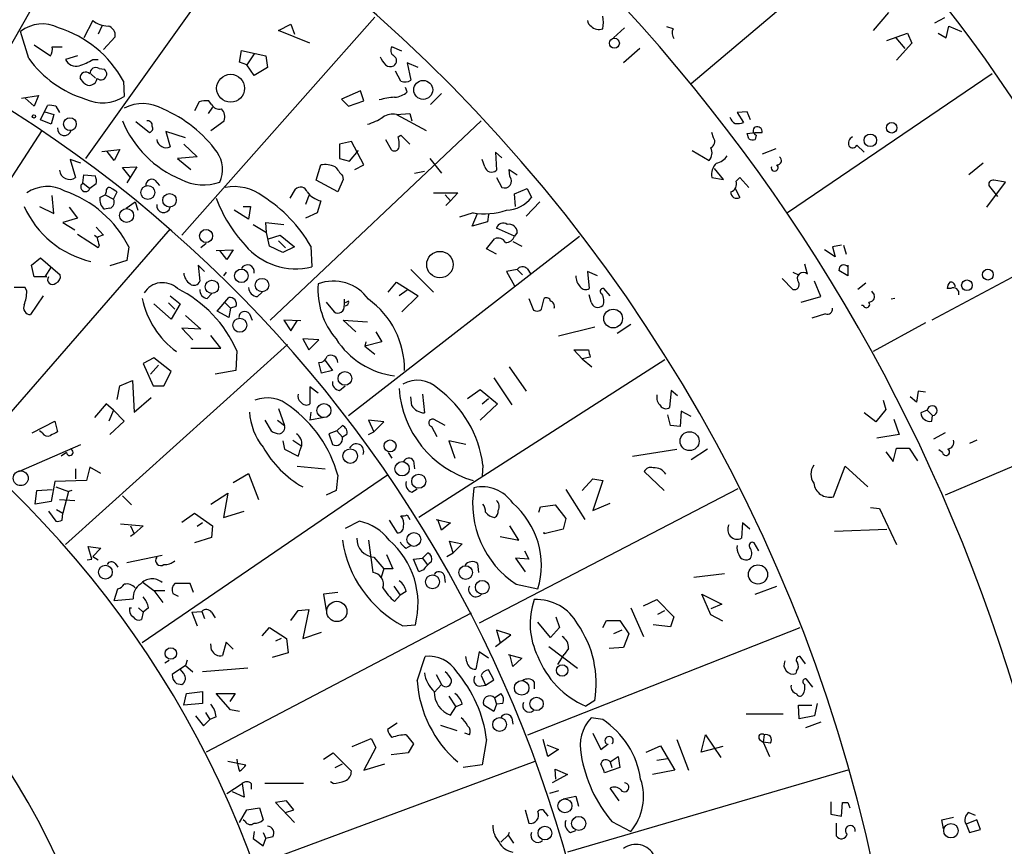
# Model space of a CAD drawing. Extents: x -114095 to 114516, y -227370 to 1263.
# Drawn here: x 308 to 401, y 1120 to 1198 of the extents above; entities that cross this region are included whole.
import ezdxf

# ---------------------------------------------------------------- set-up
doc = ezdxf.new("R2010")
doc.units = 0
doc.header["$MEASUREMENT"] = 0
doc.layers.add('MAIN', color=5, linetype='CONTINUOUS')

msp = doc.modelspace()

# ---------------------------------------------------------------- linework, layer by layer
at = {"layer": 'MAIN'}
for p, q in [((318.4313, 1215.0685), (304.8, 1191.1078)), ((330.2847, 1207.1945), (314.2827, 1184.7578)), ((387.5193, 1205.5858), (371.1787, 1191.7851)), ((323.342, 1177.5611), (341.4607, 1198.0505)), ((389.7207, 1198.4738), (388.2813, 1196.7805)), ((394.97, 1197.9658), (394.0387, 1197.4578)), ((314.96, 1197.7118), (314.1133, 1196.1031)), ((315.8067, 1197.2038), (315.468, 1196.4418)), ((332.4013, 1196.7805), (333.5867, 1197.3731)), ((333.5867, 1197.3731), (333.9253, 1196.4418)), ((364.9133, 1197.0345), (363.8973, 1196.1031)), ((369.4853, 1196.9498), (368.8927, 1197.1191)), ((395.1393, 1196.1031), (395.3933, 1197.2038)), ((395.3933, 1197.2038), (396.5787, 1196.6958)), ((308.9487, 1194.1558), (308.1867, 1196.6958)), ((315.976, 1195.0025), (317.0767, 1196.1878)), ((335.3647, 1195.5951), (332.4013, 1196.7805)), ((389.5513, 1195.8491), (391.4987, 1196.5265)), ((390.398, 1196.1031), (391.2447, 1195.0871)), ((391.4987, 1196.5265), (391.922, 1195.5951)), ((394.3773, 1196.5265), (395.1393, 1196.1031)), ((309.4567, 1195.4258), (310.9807, 1194.4098)), ((311.15, 1195.2565), (312.0813, 1195.2565)), ((344.0007, 1194.8331), (343.0693, 1195.2565)), ((366.3527, 1195.0871), (364.8287, 1193.7325)), ((391.922, 1195.5951), (390.4827, 1193.9865)), ((313.5207, 1194.4098), (312.42, 1194.0711)), ((328.7607, 1193.8171), (328.93, 1194.9178)), ((328.93, 1194.9178), (331.216, 1194.4098)), ((330.1153, 1194.5791), (329.438, 1193.5631)), ((331.216, 1194.4098), (331.3853, 1193.3091)), ((314.96, 1194.0711), (315.468, 1194.0711)), ((329.438, 1193.5631), (328.7607, 1193.8171)), ((330.1153, 1192.5471), (329.438, 1193.5631)), ((331.3853, 1193.3091), (330.1153, 1192.5471)), ((345.5247, 1193.3091), (344.5087, 1193.7325)), ((344.5087, 1193.7325), (344.8473, 1192.1238)), ((314.7907, 1192.7165), (315.214, 1192.2931)), ((315.5527, 1193.2245), (316.0607, 1193.1398)), ((343.916, 1192.0391), (343.408, 1192.9705)), ((399.4573, 1192.7165), (380.238, 1179.6778)), ((314.1133, 1191.8698), (313.7747, 1192.2931)), ((317.8387, 1192.0391), (317.9233, 1190.5998)), ((344.5087, 1191.0231), (344.3393, 1191.4465)), ((308.2713, 1190.4305), (309.88, 1190.6845)), ((309.88, 1190.6845), (309.4567, 1189.6685)), ((340.106, 1191.1078), (338.328, 1190.3458)), ((340.4447, 1190.1765), (340.106, 1191.1078)), ((347.726, 1190.8538), (346.71, 1189.8378)), ((309.4567, 1189.6685), (308.61, 1190.4305)), ((310.0493, 1188.3985), (310.7267, 1189.7531)), ((311.4887, 1189.6685), (311.8273, 1189.0758)), ((324.9507, 1190.0918), (324.5273, 1189.2451)), ((326.2207, 1189.5838), (325.7973, 1188.9911)), ((326.136, 1189.8378), (325.882, 1190.1765)), ((338.328, 1190.3458), (339.0053, 1189.6685)), ((339.0053, 1189.6685), (340.4447, 1190.1765)), ((310.4727, 1189.1605), (311.3193, 1188.9065)), ((311.3193, 1188.9065), (311.0653, 1187.9751)), ((343.4927, 1188.9065), (344.7627, 1188.9911)), ((343.4927, 1188.9065), (346.2867, 1187.3825)), ((344.7627, 1188.9911), (344.932, 1188.3138)), ((344.7627, 1188.9911), (344.932, 1188.3138)), ((376.428, 1189.1605), (375.4967, 1189.0758)), ((375.4967, 1189.0758), (376.0893, 1188.1445)), ((376.7667, 1188.3985), (376.428, 1189.1605)), ((311.0653, 1187.9751), (310.0493, 1188.3985)), ((319.024, 1188.2291), (320.294, 1187.2131)), ((326.0513, 1187.3825), (327.3213, 1188.3138)), ((351.4513, 1188.3138), (331.6393, 1169.6025)), ((294.894, 1163.9298), (310.2187, 1187.3825)), ((323.6807, 1186.7051), (321.818, 1187.2978)), ((321.818, 1187.2978), (322.2413, 1185.8585)), ((343.662, 1186.7898), (343.916, 1186.9591)), ((343.916, 1186.9591), (344.7627, 1186.1125)), ((373.2953, 1186.7051), (373.126, 1187.2131)), ((376.428, 1187.1285), (377.19, 1187.2131)), ((376.5973, 1186.6205), (376.428, 1187.1285)), ((377.19, 1187.2131), (377.8673, 1187.2131)), ((377.2747, 1186.9591), (377.19, 1186.5358)), ((323.5113, 1186.1125), (324.7813, 1184.9271)), ((339.2593, 1186.3665), (338.1587, 1186.1125)), ((338.1587, 1186.1125), (338.1587, 1184.7578)), ((340.4447, 1184.1651), (339.2593, 1186.3665)), ((342.4767, 1186.5358), (342.9847, 1185.6045)), ((386.7573, 1186.0278), (387.4347, 1185.3505)), ((315.8067, 1185.4351), (317.5, 1185.6045)), ((316.992, 1184.5885), (316.3147, 1185.4351)), ((317.5, 1185.6045), (316.992, 1184.5885)), ((324.7813, 1184.9271), (322.9187, 1184.7578)), ((339.09, 1184.5038), (339.9367, 1185.5198)), ((353.3987, 1184.8425), (352.806, 1185.3505)), ((352.806, 1185.3505), (352.8907, 1183.6571)), ((371.2633, 1185.5198), (372.872, 1184.5885)), ((379.1373, 1185.6891), (377.8673, 1185.1811)), ((313.8593, 1184.3345), (312.8433, 1184.6731)), ((312.8433, 1184.6731), (313.3513, 1182.9798)), ((317.754, 1183.9111), (319.1087, 1183.9958)), ((319.1087, 1183.9958), (318.1773, 1182.4718)), ((322.9187, 1184.7578), (324.1887, 1183.7418)), ((335.9573, 1182.7258), (336.3807, 1184.1651)), ((338.1587, 1184.7578), (339.09, 1184.5038)), ((339.598, 1183.7418), (340.4447, 1184.1651)), ((346.6253, 1184.7578), (347.726, 1183.4031)), ((351.79, 1183.9958), (351.536, 1184.6731)), ((398.6107, 1184.3345), (397.256, 1183.2338)), ((314.0287, 1182.4718), (314.1133, 1183.2338)), ((314.1133, 1183.2338), (315.214, 1183.1491)), ((318.516, 1182.9798), (317.754, 1183.9111)), ((338.4127, 1183.1491), (338.4973, 1182.8105)), ((345.186, 1183.4031), (346.1173, 1183.5725)), ((354.1607, 1183.0645), (354.076, 1183.7418)), ((354.076, 1183.7418), (354.838, 1183.2338)), ((374.2267, 1182.8105), (373.38, 1183.8265)), ((314.0287, 1182.4718), (314.706, 1181.9638)), ((315.2987, 1182.3871), (314.706, 1181.9638)), ((320.802, 1182.7258), (321.2253, 1182.2178)), ((337.9893, 1181.6251), (335.9573, 1182.7258)), ((338.4973, 1182.8105), (337.9893, 1181.6251)), ((352.8907, 1182.9798), (353.3987, 1182.0485)), ((373.126, 1182.9798), (374.2267, 1182.8105)), ((375.412, 1182.6411), (375.7507, 1182.9798)), ((375.7507, 1182.9798), (376.5973, 1182.0485)), ((398.9493, 1180.1858), (400.7273, 1182.5565)), ((399.2033, 1182.1331), (399.9653, 1181.2018)), ((400.7273, 1182.5565), (399.6267, 1182.7258)), ((311.3193, 1179.5931), (311.15, 1181.2865)), ((315.6373, 1181.1171), (316.1453, 1181.3711)), ((316.23, 1181.6251), (316.1453, 1181.3711)), ((316.1453, 1181.3711), (316.9073, 1180.9478)), ((316.9073, 1180.9478), (317.246, 1181.6251)), ((333.502, 1181.0325), (334.01, 1181.8791)), ((335.28, 1181.2865), (334.9413, 1180.4398)), ((346.964, 1181.5405), (349.25, 1181.5405)), ((348.0647, 1181.3711), (348.5727, 1180.7785)), ((349.25, 1181.5405), (348.5727, 1180.7785)), ((354.584, 1181.4558), (355.7693, 1181.9638)), ((354.6687, 1180.2705), (354.584, 1181.4558)), ((355.7693, 1181.9638), (356.1927, 1181.1171)), ((375.3273, 1181.9638), (375.7507, 1181.1171)), ((318.0927, 1180.1011), (318.9393, 1180.6938)), ((318.9393, 1180.6938), (319.1933, 1179.9318)), ((336.3807, 1180.7785), (336.042, 1179.6778)), ((348.5727, 1180.7785), (348.1493, 1180.3551)), ((356.9547, 1180.6938), (355.6847, 1179.3391)), ((309.9647, 1180.2705), (311.3193, 1179.5931)), ((312.7587, 1180.1858), (313.5207, 1179.1698)), ((316.5687, 1180.1011), (316.0607, 1180.0165)), ((329.6073, 1179.0851), (328.2527, 1179.9318)), ((329.0993, 1180.2705), (329.7767, 1180.2705)), ((329.7767, 1180.2705), (329.6073, 1179.0851)), ((336.042, 1179.6778), (334.9413, 1179.1698)), ((350.6893, 1179.6778), (349.4193, 1179.2545)), ((350.6047, 1178.4078), (351.1127, 1179.5931)), ((352.1287, 1179.5085), (352.044, 1178.8311)), ((313.5207, 1179.1698), (312.166, 1178.7465)), ((312.166, 1178.7465), (313.2667, 1178.0691)), ((330.0307, 1178.5771), (331.3007, 1177.8151)), ((331.3007, 1177.8151), (331.216, 1178.7465)), ((331.216, 1178.7465), (332.9093, 1178.5771)), ((352.044, 1178.8311), (350.6047, 1178.4078)), ((322.2413, 1178.1538), (303.784, 1156.9871)), ((315.468, 1176.3758), (313.5207, 1177.6458)), ((315.1293, 1177.5611), (315.3833, 1177.3918)), ((315.2987, 1178.3231), (315.976, 1177.5611)), ((331.5547, 1176.5451), (331.3007, 1177.8151)), ((331.47, 1177.2225), (332.5707, 1177.5611)), ((332.5707, 1177.5611), (333.9253, 1176.4605)), ((354.584, 1177.4765), (352.8907, 1178.2385)), ((354.838, 1177.8151), (354.584, 1177.4765)), ((315.5527, 1176.6298), (315.468, 1176.3758)), ((325.628, 1176.7991), (325.12, 1176.3758)), ((332.4013, 1177.0531), (333.0787, 1176.3758)), ((339.0053, 1160.6278), (360.68, 1177.4765)), ((351.9593, 1176.2911), (352.7213, 1177.2225)), ((354.4147, 1176.9685), (355.2613, 1176.5451)), ((385.318, 1176.6298), (384.4713, 1176.4605)), ((385.4873, 1176.6298), (385.7413, 1175.7831)), ((408.432, 1177.3918), (393.7847, 1169.6025)), ((318.3467, 1176.4605), (318.1773, 1175.1905)), ((326.5593, 1176.1218), (328.168, 1176.2065)), ((327.5753, 1175.2751), (326.898, 1176.1218)), ((328.168, 1176.2065), (327.5753, 1175.2751)), ((332.8247, 1175.9525), (331.5547, 1176.5451)), ((333.9253, 1176.4605), (332.8247, 1175.9525)), ((335.4493, 1176.5451), (335.534, 1174.5978)), ((352.8907, 1175.7831), (351.9593, 1176.2911)), ((384.7253, 1175.5291), (383.7093, 1176.2065)), ((384.4713, 1176.4605), (384.7253, 1175.5291)), ((309.2027, 1174.7671), (310.0493, 1175.4445)), ((309.4567, 1173.6665), (309.2027, 1174.7671)), ((310.0493, 1175.4445), (311.912, 1173.8358)), ((318.1773, 1175.1905), (316.5687, 1174.6825)), ((325.4587, 1174.1745), (324.866, 1174.7671)), ((324.866, 1174.7671), (325.0353, 1173.2431)), ((382.1007, 1173.9205), (381.8467, 1174.8518)), ((385.9107, 1174.7671), (385.9107, 1173.7511)), ((311.0653, 1174.5978), (310.4727, 1173.6665)), ((327.4907, 1174.0898), (327.2367, 1173.7511)), ((344.8473, 1174.3438), (346.964, 1172.2271)), ((354.838, 1174.3438), (353.822, 1174.1745)), ((353.822, 1174.1745), (354.584, 1172.8198)), ((354.838, 1174.3438), (355.346, 1173.8358)), ((355.7693, 1174.4285), (356.108, 1173.9205)), ((362.3733, 1173.7511), (361.442, 1174.1745)), ((361.442, 1174.1745), (361.6113, 1172.5658)), ((380.746, 1174.0898), (381.254, 1173.8358)), ((385.9107, 1173.7511), (385.064, 1174.2591)), ((310.642, 1173.6665), (309.4567, 1173.6665)), ((342.7307, 1172.2271), (343.4927, 1173.1585)), ((343.4927, 1173.1585), (345.5247, 1171.8885)), ((379.73, 1173.4971), (380.746, 1172.4811)), ((383.3707, 1171.8038), (382.778, 1173.2431)), ((387.604, 1173.0738), (386.842, 1172.4811)), ((308.61, 1172.6505), (307.594, 1172.6505)), ((308.7793, 1172.3118), (308.61, 1172.6505)), ((325.7127, 1171.6345), (326.136, 1172.0578)), ((330.454, 1171.8038), (330.8773, 1172.2271)), ((344.5087, 1172.3965), (343.7467, 1171.8885)), ((361.7807, 1171.2958), (361.6113, 1171.9731)), ((363.5587, 1171.8885), (362.966, 1172.5658)), ((388.112, 1172.3118), (388.366, 1171.9731)), ((395.5627, 1172.5658), (395.224, 1172.5658)), ((310.3033, 1171.8885), (309.118, 1170.1105)), ((322.326, 1169.6871), (320.7173, 1171.1265)), ((322.072, 1171.2111), (322.6647, 1170.6185)), ((322.2413, 1171.8885), (323.1727, 1171.1265)), ((323.1727, 1171.1265), (322.326, 1169.6871)), ((326.644, 1170.4491), (327.7447, 1171.7191)), ((327.406, 1171.2111), (327.914, 1170.7031)), ((336.8887, 1171.2958), (337.6507, 1170.3645)), ((338.582, 1171.5498), (338.582, 1171.0418)), ((339.0053, 1171.3805), (338.6667, 1171.2111)), ((345.5247, 1171.8885), (344.0007, 1170.3645)), ((355.9387, 1171.6345), (356.362, 1170.5338)), ((357.124, 1170.6185), (357.378, 1171.6345)), ((381.508, 1171.2958), (383.3707, 1171.8038)), ((390.3133, 1171.6345), (389.9747, 1171.5498)), ((327.7447, 1169.8565), (326.644, 1170.4491)), ((327.914, 1170.7031), (327.7447, 1169.8565)), ((328.422, 1170.8725), (327.914, 1170.7031)), ((329.692, 1170.1951), (329.946, 1169.6025)), ((383.794, 1170.1951), (382.524, 1169.7718)), ((387.35, 1170.9571), (387.1807, 1170.9571)), ((435.2713, 1170.2798), (395.0547, 1153.1771)), ((323.6807, 1170.0258), (325.12, 1168.7558)), ((334.518, 1169.5178), (332.9093, 1169.6025)), ((332.9093, 1169.6025), (333.5867, 1168.5865)), ((333.5867, 1168.5865), (334.1793, 1169.5178)), ((339.6827, 1168.5018), (338.4973, 1169.6025)), ((338.4973, 1169.6025), (340.7833, 1169.4331)), ((393.192, 1169.3485), (388.2813, 1166.6391)), ((325.12, 1168.7558), (323.342, 1168.8405)), ((323.342, 1168.8405), (324.358, 1167.7398)), ((341.5453, 1168.5018), (342.138, 1167.5705)), ((362.1193, 1168.9251), (358.7327, 1168.0785)), ((365.506, 1169.1791), (364.236, 1168.3325)), ((326.9827, 1166.9778), (326.0513, 1168.1631)), ((336.2113, 1167.7398), (334.6873, 1167.8245)), ((334.6873, 1167.8245), (335.28, 1166.8085)), ((335.28, 1166.8085), (336.2113, 1167.7398)), ((342.138, 1167.5705), (340.5293, 1167.1471)), ((340.614, 1167.5705), (340.5293, 1167.1471)), ((333.248, 1167.3165), (312.42, 1148.5205)), ((324.1887, 1166.9778), (326.9827, 1166.9778)), ((328.5067, 1166.7238), (328.422, 1164.8611)), ((340.5293, 1167.1471), (341.4607, 1166.3851)), ((360.934, 1165.9618), (360.172, 1166.8085)), ((360.172, 1166.8085), (361.5267, 1166.8085)), ((320.7173, 1166.0465), (319.7013, 1165.5385)), ((319.7013, 1165.5385), (320.6327, 1163.4218)), ((322.326, 1164.7765), (320.7173, 1166.0465)), ((336.4653, 1164.6071), (336.2113, 1165.6231)), ((336.804, 1165.7925), (337.4813, 1164.8611)), ((368.7233, 1165.8771), (345.6093, 1151.0605)), ((361.696, 1166.1311), (360.934, 1165.9618)), ((360.934, 1165.9618), (361.8653, 1165.1998)), ((321.1407, 1165.3691), (320.3787, 1164.5225)), ((321.6487, 1163.4218), (322.326, 1164.7765)), ((328.422, 1164.8611), (326.4747, 1164.5225)), ((337.4813, 1164.8611), (336.4653, 1164.6071)), ((354.076, 1165.1998), (355.6847, 1162.9138)), ((317.5, 1163.4218), (318.6853, 1163.9298)), ((318.6853, 1163.9298), (318.8547, 1160.9665)), ((352.6367, 1164.1838), (354.33, 1161.6438)), ((317.246, 1162.1518), (317.5, 1163.4218)), ((320.6327, 1163.4218), (321.6487, 1163.4218)), ((336.1267, 1162.7445), (335.3647, 1163.3371)), ((335.3647, 1163.3371), (335.3647, 1161.7285)), ((338.1587, 1162.9985), (338.6667, 1163.4218)), ((350.1813, 1162.2365), (351.3667, 1163.0831)), ((351.3667, 1163.0831), (352.9753, 1161.7285)), ((369.316, 1162.9985), (369.1467, 1161.3898)), ((369.9087, 1162.4905), (369.316, 1162.9985)), ((392.5147, 1162.9138), (392.3453, 1161.8978)), ((393.192, 1162.8291), (392.5147, 1162.9138)), ((318.8547, 1160.9665), (320.4633, 1162.3211)), ((344.932, 1161.5591), (344.8473, 1162.4058)), ((345.948, 1162.6598), (346.1173, 1160.8818)), ((351.536, 1161.7285), (352.1287, 1162.2365)), ((389.2127, 1162.0671), (389.4667, 1161.2205)), ((392.3453, 1161.8978), (391.7527, 1162.4058)), ((316.23, 1161.7285), (315.1293, 1160.4585)), ((316.9073, 1161.1358), (316.23, 1161.7285)), ((316.9073, 1161.1358), (316.484, 1160.1198)), ((316.9073, 1161.1358), (317.9233, 1160.1198)), ((332.4013, 1161.3051), (332.994, 1159.6965)), ((335.4493, 1160.9665), (335.3647, 1160.2045)), ((352.9753, 1161.7285), (351.3667, 1160.2045)), ((370.2473, 1161.0511), (370.1627, 1159.6118)), ((371.1787, 1160.5431), (370.2473, 1161.0511)), ((388.5353, 1160.0351), (387.4347, 1160.8818)), ((389.4667, 1161.2205), (388.5353, 1160.0351)), ((393.3613, 1161.1358), (392.7687, 1160.8818)), ((393.3613, 1161.1358), (393.8693, 1160.6278)), ((309.2873, 1159.0191), (311.404, 1160.1198)), ((311.404, 1160.1198), (311.658, 1159.1038)), ((317.9233, 1160.1198), (316.5687, 1158.8498)), ((331.1313, 1160.2045), (331.724, 1159.1885)), ((332.3167, 1160.2045), (332.994, 1159.6965)), ((336.7193, 1160.4585), (335.3647, 1160.2045)), ((342.3073, 1160.0351), (340.868, 1160.2045)), ((340.868, 1160.2045), (341.376, 1159.1038)), ((341.376, 1159.1038), (342.3073, 1160.0351)), ((348.0647, 1159.6965), (346.964, 1160.2891)), ((369.2313, 1159.6965), (368.9773, 1160.7125)), ((390.2287, 1160.2891), (390.7367, 1158.8498)), ((393.7847, 1160.1198), (393.8693, 1160.6278)), ((310.2187, 1159.0191), (309.9647, 1159.1885)), ((337.9047, 1159.1885), (337.1427, 1158.9345)), ((337.9047, 1159.1885), (338.4127, 1159.6965)), ((337.9047, 1159.1885), (338.4127, 1158.5958)), ((340.868, 1158.8498), (341.376, 1159.1038)), ((346.7947, 1159.6118), (347.3027, 1158.6805)), ((370.1627, 1159.6118), (369.2313, 1159.6965)), ((395.0547, 1159.0191), (393.954, 1158.4265)), ((332.8247, 1158.2571), (332.994, 1157.4951)), ((333.756, 1158.3418), (334.518, 1157.8338)), ((337.1427, 1158.9345), (337.4813, 1157.9185)), ((338.836, 1158.8498), (338.4127, 1158.5958)), ((350.012, 1157.9185), (348.4033, 1158.2571)), ((348.4033, 1158.2571), (348.996, 1156.6485)), ((390.7367, 1158.8498), (388.62, 1158.5111)), ((398.018, 1158.3418), (397.3407, 1158.0031)), ((308.0173, 1155.3785), (313.8593, 1157.9185)), ((312.5047, 1157.1565), (311.9967, 1156.8178)), ((332.994, 1157.4951), (334.264, 1156.8178)), ((342.7307, 1157.1565), (343.0693, 1156.6485)), ((365.6753, 1156.8178), (369.824, 1157.4951)), ((372.7027, 1157.4951), (371.1787, 1156.4791)), ((389.4667, 1157.2411), (390.144, 1156.3098)), ((390.144, 1156.3098), (390.4827, 1157.5798)), ((390.4827, 1157.5798), (391.668, 1157.5798)), ((391.668, 1157.5798), (392.43, 1156.3945)), ((394.8007, 1157.1565), (394.462, 1157.4105)), ((345.1013, 1156.3945), (345.186, 1155.6325)), ((313.3513, 1155.6325), (313.3513, 1154.7011)), ((314.706, 1155.8018), (314.3673, 1154.5318)), ((315.722, 1155.2091), (314.706, 1155.8018)), ((334.1793, 1155.8865), (336.804, 1155.6325)), ((351.6207, 1155.9711), (351.536, 1154.9551)), ((368.6387, 1153.6005), (366.776, 1155.3785)), ((384.556, 1153.0078), (385.6567, 1155.8865)), ((385.6567, 1155.8865), (387.7733, 1153.9391)), ((311.404, 1154.4471), (311.0653, 1152.5845)), ((314.3673, 1154.5318), (311.404, 1154.4471)), ((342.646, 1155.0398), (319.6167, 1139.2918)), ((328.168, 1154.3625), (329.6073, 1155.2091)), ((329.6073, 1155.2091), (330.5387, 1152.7538)), ((337.9893, 1155.0398), (337.82, 1153.6005)), ((360.934, 1153.6005), (361.95, 1154.7011)), ((361.95, 1154.7011), (362.8813, 1154.5318)), ((362.8813, 1154.5318), (361.95, 1151.7378)), ((309.5413, 1152.3305), (309.7107, 1153.6005)), ((309.7107, 1153.6005), (311.15, 1153.6851)), ((311.4887, 1153.9391), (312.674, 1153.5158)), ((312.674, 1153.5158), (312.166, 1151.4838)), ((313.0127, 1153.6005), (312.674, 1153.5158)), ((337.82, 1153.6005), (336.8887, 1153.1771)), ((344.932, 1153.4311), (345.44, 1153.7698)), ((375.5813, 1153.7698), (351.282, 1141.1545)), ((359.41, 1153.6851), (361.188, 1150.8911)), ((311.0653, 1152.5845), (309.5413, 1152.3305)), ((311.8273, 1152.7538), (313.2667, 1152.6691)), ((317.754, 1153.0925), (318.6007, 1152.2458)), ((326.0513, 1152.3305), (327.66, 1153.3465)), ((327.66, 1153.3465), (327.2367, 1151.0605)), ((310.8113, 1151.6531), (311.4887, 1150.7218)), ((311.5733, 1151.8225), (312.166, 1151.4838)), ((327.2367, 1151.0605), (329.184, 1151.6531)), ((356.87, 1151.5685), (357.0393, 1152.0765)), ((357.0393, 1152.0765), (358.394, 1152.2458)), ((358.394, 1152.2458), (359.41, 1150.9758)), ((361.95, 1151.7378), (363.5587, 1152.4151)), ((388.0273, 1151.9918), (388.874, 1151.9071)), ((388.874, 1151.9071), (390.4827, 1148.5205)), ((312.0813, 1150.8065), (312.166, 1151.4838)), ((323.342, 1150.6371), (324.5273, 1151.4838)), ((324.5273, 1151.4838), (326.2207, 1150.2985)), ((340.0213, 1150.7218), (338.6667, 1150.0445)), ((342.8153, 1150.8065), (343.5773, 1149.6211)), ((344.5087, 1151.3145), (344.7627, 1150.8911)), ((347.218, 1150.8911), (348.5727, 1150.5525)), ((347.726, 1149.8751), (347.3873, 1150.8911)), ((359.41, 1150.9758), (359.156, 1149.9598)), ((317.5847, 1150.4678), (319.7013, 1150.2985)), ((318.516, 1150.2985), (318.8547, 1149.5365)), ((319.7013, 1150.2985), (318.8547, 1149.5365)), ((325.2893, 1150.5525), (324.7813, 1150.2138)), ((326.2207, 1150.2985), (326.136, 1149.1978)), ((348.5727, 1150.5525), (347.726, 1149.8751)), ((355.0073, 1148.9438), (354.1607, 1150.2985)), ((359.156, 1149.9598), (357.378, 1149.5365)), ((376.0047, 1150.5525), (375.92, 1149.1131)), ((376.682, 1149.9598), (376.0047, 1150.5525)), ((384.6407, 1149.7905), (389.5513, 1149.9598)), ((318.8547, 1149.5365), (318.516, 1149.2825)), ((326.136, 1149.1978), (324.5273, 1148.6898)), ((340.868, 1148.9438), (341.2913, 1145.8958)), ((348.8267, 1147.7585), (348.488, 1148.8591)), ((348.488, 1148.8591), (349.6733, 1148.6051)), ((353.2293, 1149.2825), (355.0073, 1148.9438)), ((357.378, 1149.5365), (357.378, 1149.7058)), ((314.8753, 1147.1658), (314.5367, 1148.3511)), ((314.5367, 1148.3511), (315.722, 1148.1818)), ((315.722, 1148.1818), (314.96, 1147.4198)), ((344.424, 1148.1818), (344.8473, 1148.4358)), ((349.6733, 1148.6051), (348.8267, 1147.7585)), ((355.5153, 1147.9278), (355.9387, 1147.1658)), ((377.5287, 1147.9278), (377.1053, 1148.6898)), ((314.452, 1147.0811), (314.8753, 1147.1658)), ((314.96, 1147.4198), (315.468, 1147.0811)), ((321.4793, 1147.5045), (318.1773, 1146.8271)), ((341.376, 1147.3351), (342.3073, 1146.2345)), ((342.5613, 1147.5891), (343.154, 1146.2345)), ((345.1013, 1147.1658), (345.948, 1147.2505)), ((345.6093, 1145.9805), (345.1013, 1147.1658)), ((345.948, 1147.2505), (346.456, 1147.7585)), ((345.948, 1147.2505), (346.3713, 1146.6578)), ((348.234, 1147.4198), (348.8267, 1147.7585)), ((355.9387, 1147.1658), (354.6687, 1147.2505)), ((354.6687, 1147.2505), (355.6, 1145.9805)), ((317.0767, 1146.7425), (317.3307, 1146.4038)), ((342.3073, 1146.2345), (342.0533, 1145.4725)), ((346.0327, 1146.1498), (345.6093, 1145.9805)), ((351.1127, 1146.7425), (351.1973, 1145.8958)), ((347.98, 1145.6418), (348.0647, 1144.9645)), ((371.4327, 1145.4725), (374.3113, 1145.8111)), ((316.992, 1143.2711), (317.3307, 1144.3718)), ((319.7013, 1144.9645), (320.7173, 1144.2025)), ((324.104, 1144.8798), (322.6647, 1144.8798)), ((324.4427, 1144.0331), (324.104, 1144.8798)), ((343.2387, 1144.6258), (343.8313, 1143.7791)), ((354.7533, 1144.7951), (356.7853, 1144.3718)), ((377.19, 1143.8638), (379.222, 1144.6258)), ((316.992, 1143.2711), (318.77, 1143.4405)), ((320.7173, 1144.2025), (321.7333, 1144.2025)), ((320.7173, 1144.2025), (321.564, 1143.1018)), ((322.4953, 1143.9485), (323.0033, 1143.6945)), ((337.9893, 1144.0331), (336.6347, 1143.8638)), ((336.6347, 1143.8638), (336.8887, 1142.3398)), ((343.3233, 1143.1865), (343.8313, 1143.7791)), ((344.424, 1144.1178), (343.8313, 1143.7791)), ((366.6913, 1142.7631), (367.9613, 1143.3558)), ((367.9613, 1143.3558), (369.57, 1141.7471)), ((373.0413, 1141.9165), (372.1947, 1143.8638)), ((372.1947, 1143.8638), (374.0573, 1142.9325)), ((318.4313, 1142.5938), (318.6007, 1142.5938)), ((319.278, 1142.5938), (319.7013, 1142.1705)), ((320.2093, 1142.5938), (319.7013, 1142.1705)), ((334.264, 1142.3398), (335.28, 1142.4245)), ((335.28, 1142.4245), (334.6873, 1139.7151)), ((365.506, 1142.5938), (366.6913, 1139.8845)), ((374.0573, 1142.9325), (373.0413, 1142.5091)), ((319.7013, 1142.1705), (319.532, 1141.4931)), ((324.2733, 1142.1705), (325.2047, 1142.2551)), ((324.2733, 1142.1705), (324.7813, 1140.9005)), ((325.2047, 1142.2551), (325.4587, 1141.5778)), ((350.52, 1142.0858), (325.628, 1129.0471)), ((326.136, 1142.1705), (326.4747, 1141.6625)), ((333.5867, 1141.4085), (334.264, 1142.3398)), ((358.4787, 1141.7471), (358.8173, 1140.7311)), ((368.046, 1142.0011), (368.7233, 1142.3398)), ((369.57, 1141.7471), (369.2313, 1140.8158)), ((374.142, 1141.3238), (373.0413, 1141.9165)), ((330.8773, 1139.9691), (331.5547, 1140.7311)), ((331.5547, 1140.7311), (333.1633, 1139.7151)), ((344.0853, 1140.9005), (345.2707, 1140.9851)), ((355.854, 1130.6558), (381.4233, 1140.7311)), ((357.9707, 1139.7998), (356.7853, 1141.2391)), ((358.8173, 1140.7311), (357.9707, 1139.7998)), ((362.8813, 1140.7311), (363.22, 1141.4085)), ((363.22, 1141.4085), (364.49, 1141.4085)), ((364.49, 1141.4085), (365.3367, 1140.1385)), ((369.2313, 1140.8158), (367.6227, 1140.9851)), ((332.6553, 1139.7151), (332.1473, 1139.4611)), ((333.1633, 1139.7151), (333.3327, 1138.3605)), ((334.6873, 1139.7151), (336.4653, 1140.3078)), ((352.806, 1138.9531), (354.2453, 1140.0538)), ((354.2453, 1140.0538), (352.8907, 1140.4771)), ((352.8907, 1140.4771), (353.2293, 1139.2918)), ((364.6593, 1140.4771), (363.8973, 1140.1385)), ((365.3367, 1140.1385), (364.8287, 1138.8685)), ((326.136, 1138.6145), (326.0513, 1139.2071)), ((327.4907, 1139.3765), (327.152, 1138.1065)), ((328.168, 1138.6991), (327.4907, 1139.3765)), ((357.8013, 1138.9531), (360.5107, 1136.9211)), ((359.664, 1138.7838), (359.2407, 1138.1911)), ((364.8287, 1138.8685), (363.474, 1138.7838)), ((333.3327, 1138.3605), (331.8087, 1137.9371)), ((345.44, 1135.7358), (346.202, 1138.0218)), ((350.0967, 1137.5138), (350.012, 1138.0218)), ((351.282, 1138.4451), (350.9433, 1136.8365)), ((352.1287, 1137.8525), (351.282, 1138.4451)), ((353.9913, 1138.1911), (355.2613, 1137.8525)), ((354.4147, 1137.0905), (354.1607, 1138.1911)), ((355.2613, 1137.8525), (354.4147, 1137.0905)), ((358.648, 1137.2598), (359.2407, 1138.1911)), ((381.9313, 1137.3445), (381.4233, 1138.0218)), ((321.7333, 1137.4291), (322.1567, 1137.6831)), ((323.6807, 1137.1751), (322.4107, 1136.3285)), ((323.5113, 1136.4131), (323.1727, 1136.8365)), ((323.85, 1137.6831), (323.6807, 1137.1751)), ((323.6807, 1137.1751), (324.358, 1136.5825)), ((329.5227, 1136.9211), (325.2893, 1136.5825)), ((347.218, 1136.3285), (347.726, 1135.3971)), ((351.4513, 1136.2438), (351.8747, 1135.3125)), ((352.6367, 1135.8205), (352.1287, 1136.7518)), ((381.0847, 1136.6671), (381, 1136.4131)), ((382.6087, 1135.1431), (382.016, 1135.9051)), ((322.834, 1135.4818), (323.342, 1135.3971)), ((347.726, 1135.3971), (347.0487, 1134.6351)), ((351.282, 1135.2278), (351.8747, 1135.3125)), ((351.8747, 1135.3125), (352.6367, 1135.8205)), ((356.4467, 1135.6511), (356.4467, 1134.9738)), ((323.5113, 1133.4498), (323.7653, 1134.5505)), ((323.7653, 1134.5505), (325.2893, 1134.7198)), ((325.2893, 1134.7198), (325.2893, 1133.6191)), ((327.914, 1133.0265), (326.5593, 1134.5505)), ((326.5593, 1134.5505), (328.3373, 1134.5505)), ((328.3373, 1134.5505), (327.8293, 1133.7885)), ((348.4033, 1134.2965), (349.0807, 1133.2805)), ((352.7213, 1134.1271), (353.314, 1134.5505)), ((352.7213, 1134.1271), (352.8907, 1133.5345)), ((325.2893, 1133.6191), (323.5113, 1133.4498)), ((348.5727, 1132.5185), (349.0807, 1133.2805)), ((349.6733, 1133.5345), (349.0807, 1133.2805)), ((352.6367, 1132.8571), (351.7053, 1133.4498)), ((352.8907, 1133.5345), (352.6367, 1132.8571)), ((353.4833, 1133.6191), (352.8907, 1133.5345)), ((362.1193, 1133.8731), (361.2727, 1133.3651)), ((381.3387, 1132.1798), (381.254, 1133.4498)), ((381.254, 1133.4498), (382.524, 1133.4498)), ((383.032, 1133.6191), (382.778, 1132.4338)), ((324.612, 1132.4338), (325.374, 1131.5025)), ((325.5433, 1132.7725), (325.9667, 1132.0951)), ((326.5593, 1132.3491), (325.9667, 1132.0951)), ((328.7607, 1132.8571), (327.914, 1133.0265)), ((354.33, 1132.2645), (354.4147, 1131.6718)), ((362.8813, 1132.0951), (361.7807, 1132.2645)), ((379.8147, 1132.6031), (376.3433, 1132.6031)), ((382.778, 1132.4338), (381.3387, 1132.1798)), ((325.374, 1131.5025), (325.9667, 1132.0951)), ((343.5773, 1131.7565), (342.646, 1131.1638)), ((347.6413, 1131.5871), (349.1653, 1131.0791)), ((383.3707, 1131.8411), (381.9313, 1131.3331)), ((344.424, 1130.6558), (345.1013, 1129.8091)), ((350.3507, 1130.6558), (349.9273, 1130.8251)), ((361.95, 1130.8251), (362.712, 1129.3011)), ((372.11, 1129.0471), (372.5333, 1130.6558)), ((372.5333, 1130.6558), (373.9727, 1128.5391)), ((378.0367, 1130.6558), (377.952, 1129.9785)), ((339.344, 1129.5551), (341.122, 1130.3171)), ((341.5453, 1129.4705), (340.4447, 1127.3538)), ((341.122, 1130.3171), (341.5453, 1129.4705)), ((345.1013, 1129.8091), (344.5933, 1128.9625)), ((351.9593, 1130.2325), (351.536, 1127.8618)), ((357.7167, 1128.6238), (357.2933, 1130.2325)), ((357.632, 1129.7245), (358.7327, 1129.3011)), ((362.712, 1129.3011), (363.3893, 1129.8091)), ((366.9453, 1129.0471), (368.3, 1129.6398)), ((368.3, 1129.6398), (369.6547, 1127.3538)), ((369.824, 1130.2325), (370.9247, 1127.3538)), ((374.142, 1129.5551), (372.11, 1129.0471)), ((377.6133, 1130.2325), (377.952, 1129.9785)), ((377.952, 1129.9785), (378.5447, 1128.6238)), ((378.6293, 1129.8938), (377.952, 1129.9785)), ((336.6347, 1128.3698), (337.566, 1128.9625)), ((337.566, 1128.9625), (339.2593, 1127.2691)), ((344.5933, 1128.9625), (342.9847, 1128.7931)), ((358.7327, 1129.3011), (357.7167, 1128.6238)), ((363.5587, 1128.1158), (364.3207, 1128.6238)), ((364.3207, 1128.6238), (364.49, 1127.6078)), ((327.66, 1128.2005), (329.3533, 1127.8618)), ((330.2847, 1118.4638), (356.5313, 1128.2005)), ((337.7353, 1127.6078), (338.4127, 1127.9465)), ((340.4447, 1127.3538), (342.392, 1127.9465)), ((351.536, 1127.8618), (349.758, 1127.6078)), ((364.49, 1127.6078), (363.0507, 1127.0998)), ((363.5587, 1128.1158), (363.728, 1127.6078)), ((367.9613, 1128.2851), (368.9773, 1128.4545)), ((359.5793, 1126.9305), (358.14, 1126.1685)), ((358.4787, 1126.5071), (358.394, 1127.4385)), ((358.394, 1127.4385), (359.5793, 1126.9305)), ((385.9107, 1127.3538), (359.5793, 1119.6491)), ((369.6547, 1127.3538), (367.538, 1126.9305)), ((327.5753, 1125.1525), (329.0147, 1126.0838)), ((329.0147, 1126.0838), (329.184, 1124.8138)), ((329.8613, 1126.0838), (329.8613, 1125.5758)), ((334.772, 1126.0838), (331.1313, 1126.0838)), ((337.566, 1126.0838), (337.312, 1126.2531)), ((329.184, 1124.8138), (328.0833, 1125.3218)), ((358.7327, 1125.4065), (357.886, 1125.1525)), ((359.156, 1124.6445), (360.3413, 1124.8985)), ((360.3413, 1124.8985), (360.5953, 1123.9671)), ((364.4053, 1124.4751), (363.5587, 1125.6605)), ((333.1633, 1124.4751), (332.1473, 1124.3058)), ((332.1473, 1124.3058), (333.9253, 1122.4431)), ((333.8407, 1123.6285), (333.1633, 1124.4751)), ((384.302, 1124.3905), (384.302, 1123.2051)), ((385.318, 1123.0358), (385.4027, 1124.3058)), ((385.9107, 1124.3058), (386.08, 1123.7978)), ((328.7607, 1122.4431), (329.438, 1123.6285)), ((329.438, 1123.6285), (330.6233, 1123.7978)), ((330.6233, 1123.7978), (330.962, 1122.6971)), ((333.0787, 1123.3745), (333.8407, 1123.6285)), ((355.6, 1123.6285), (355.9387, 1122.3585)), ((357.4627, 1123.3745), (357.7167, 1123.0358)), ((384.302, 1123.2051), (385.318, 1123.0358)), ((394.716, 1122.6971), (395.8167, 1122.9511)), ((397.256, 1123.3745), (397.8487, 1123.1205)), ((329.2687, 1122.5278), (329.0993, 1122.6971)), ((363.728, 1122.5278), (365.506, 1121.5965)), ((384.81, 1122.3585), (384.81, 1121.1731)), ((394.8853, 1121.8505), (394.716, 1122.6971)), ((398.018, 1122.6971), (397.002, 1122.2738)), ((397.002, 1122.2738), (397.3407, 1121.5118)), ((398.3567, 1121.7658), (398.018, 1122.6971)), ((330.1153, 1121.5965), (330.0307, 1120.9191)), ((330.962, 1121.5118), (331.216, 1120.9191)), ((331.8933, 1121.0885), (331.216, 1120.9191)), ((353.9913, 1121.2578), (353.314, 1120.5805)), ((354.076, 1121.5118), (353.9913, 1121.2578)), ((353.9913, 1121.2578), (354.4993, 1120.4958)), ((359.8333, 1121.5118), (360.3413, 1121.6811)), ((397.3407, 1121.5118), (398.3567, 1121.7658)), ((330.0307, 1120.9191), (330.962, 1120.2418)), ((330.962, 1120.2418), (331.216, 1120.9191))]:
    msp.add_line(p, q, dxfattribs=at)
for centre, radius in [((210.4248, -113064.2109), 114305.7801), ((363.9753, 1195.5912), 0.4628), ((327.9173, 1191.3595), 1.3127), ((346.0102, 1191.2086), 0.8926), ((309.4355, 1188.716), 0.1496), ((312.8204, 1187.9914), 0.6011), ((390.0185, 1187.6513), 0.4946), ((388.0142, 1186.48), 0.5865), ((320.1446, 1181.5808), 0.6493), ((322.1786, 1180.8446), 0.6385), ((318.1472, 1179.4175), 0.6538), ((325.6133, 1177.4934), 0.6136), ((347.5816, 1174.8067), 1.246), ((328.93, 1173.7512), 0.638), ((399.0582, 1173.8658), 0.5066), ((326.1632, 1172.7202), 0.6276), ((330.8669, 1172.8842), 0.6338), ((397.0887, 1172.863), 0.5014), ((363.8506, 1169.7439), 0.881), ((328.7862, 1169.1157), 0.6563), ((338.6505, 1164.1193), 0.6449), ((336.6864, 1161.1074), 0.6588), ((371.0362, 1158.2312), 0.8898), ((342.9006, 1157.7892), 0.5599), ((339.154, 1156.8312), 0.6855), ((344.0253, 1155.6377), 0.6729), ((308.2002, 1154.7571), 0.6974), ((345.5864, 1154.4689), 0.6603), ((345.1353, 1149.0088), 0.6493), ((316.1509, 1145.937), 0.6451), ((349.9963, 1145.9021), 0.6408), ((377.4612, 1145.7196), 0.9006), ((346.8774, 1145.0245), 0.6528), ((351.5539, 1144.5247), 0.6412), ((337.8945, 1142.2491), 0.9491), ((322.2952, 1138.3028), 0.5405), ((359.0637, 1136.7099), 0.5359), ((355.2606, 1135.0746), 0.6843), ((356.6611, 1133.57), 0.6295), ((353.1874, 1131.6307), 0.6505), ((359.3235, 1124.0002), 0.6537), ((360.6201, 1122.3466), 0.6641), ((357.4443, 1121.4437), 0.6491), ((395.5867, 1121.6658), 0.681)]:
    msp.add_circle(centre, radius, dxfattribs=at)
for centre, radius, start, end in [((242.5597, 1086.8773), 149.0627, 3.0302, 83.735186), ((242.8512, 1086.6436), 165.864, 2.803832, 58.359564), ((282.9029, 1111.5223), 142.3161, 23.230012, 41.873741), ((241.91, 1086.1241), 122.1176, 4.014067, 74.072939), ((359.588, 1197.5425), 3.3462, 349.79761, 10.200704), ((310.2285, 1194.0953), 3.3063, 62.743645, 128.137468), ((308.6549, 1187.0491), 10.4519, 28.51736, 72.816745), ((316.4415, 1199.6163), 2.4129, 232.120851, 268.997871), ((316.1791, 1196.3232), 0.9078, 351.421795, 75.960695), ((362.1193, 1197.7965), 0.6826, 187.12814, 240.261365), ((362.5169, 1197.8825), 1.0014, 222.672842, 291.340274), ((370.2949, 1196.5539), 0.9012, 153.941047, 216.449005), ((310.2189, 1195.0024), 0.9651, 322.120851, 15.264491), ((343.5583, 1194.914), 0.597, 144.992255, 237.630393), ((317.405, 1200.3558), 10.4857, 216.248168, 252.676356), ((344.1263, 1195.2132), 2.3332, 202.372789, 225.008682), ((342.9706, 1193.9442), 0.5373, 299.928712, 60.065968), ((313.3566, 1194.4213), 0.9999, 200.501052, 289.474995), ((312.4923, 1197.7024), 4.3904, 285.83085, 304.198608), ((315.2564, 1192.7587), 0.552, 57.539156, 184.384376), ((342.9121, 1194.0107), 0.6244, 225.791579, 301.536569), ((314.315, 1192.3405), 0.5424, 43.879626, 185.013668), ((315.7421, 1192.7003), 0.5428, 228.615449, 54.061093), ((314.653, 1192.3672), 0.734, 222.664383, 354.206303), ((344.3119, 1192.8487), 0.9012, 243.941047, 306.449005), ((315.8753, 1193.7358), 3.7455, 244.836167, 303.146996), ((343.5435, 1185.0623), 5.4572, 92.312515, 107.703514), ((343.2044, 1192.4296), 1.9182, 273.553789, 312.840912), ((310.9385, 1188.1867), 1.5807, 69.629778, 97.700518), ((319.6665, 1186.1384), 3.7859, 59.920802, 117.415836), ((325.6283, 1187.8032), 2.3868, 83.898391, 106.492768), ((326.8838, 1190.2469), 0.8524, 208.681808, 282.43184), ((316.8337, 1178.2946), 12.0842, 35.724967, 66.955559), ((326.2774, 1188.6526), 1.0975, 342.019049, 43.966292), ((339.2326, 1193.1381), 5.3909, 286.717568, 303.687415), ((343.1541, 1187.2975), 1.6442, 78.116008, 124.503857), ((375.699, 1188.8924), 0.9118, 195.254017, 245.942446), ((327.0283, 1192.0848), 10.0116, 202.127028, 247.872972), ((320.1106, 1187.8764), 0.4431, 350.831064, 99.168936), ((320.2234, 1187.5941), 0.3875, 280.497939, 33.11188), ((375.5391, 1189.6247), 1.5791, 262.29219, 290.390429), ((377.4642, 1187.3659), 0.4487, 127.666685, 245.022443), ((377.3745, 1187.2615), 0.4952, 354.390726, 111.872304), ((312.3036, 1187.5624), 0.6498, 173.452417, 343.927431), ((340.9109, 1186.0701), 2.8437, 355.732647, 14.66029), ((386.6281, 1186.1811), 0.676, 115.788014, 200.611591), ((321.8714, 1186.6943), 0.914, 189.986917, 293.872744), ((343.2999, 1185.9289), 0.4523, 225.824085, 351.045813), ((372.751, 1186.3533), 0.6481, 296.608538, 32.87599), ((377.0205, 1187.4661), 0.9456, 243.413271, 280.325982), ((386.3505, 1186.2173), 0.4487, 217.666685, 335.022443), ((324.3496, 1183.7334), 2.807, 335.211601, 35.176296), ((372.0678, 1185.3081), 1.0791, 318.177748, 25.56538), ((373.2111, 1185.9424), 1.6431, 281.878242, 325.50333), ((379.2643, 1184.5743), 0.4114, 264.098158, 59.033855), ((336.7617, 1181.7098), 2.4847, 66.931002, 98.820497), ((549.7641, 1352.9344), 271.1023, 218.546854, 218.77602), ((352.4435, 1184.1615), 0.6741, 194.227936, 311.56013), ((374.6126, 1183.2588), 1.5125, 134.667854, 190.629429), ((379.0244, 1183.9111), 0.3218, 164.737072, 52.11877), ((312.7898, 1183.7697), 0.9691, 186.672532, 305.407098), ((313.7305, 1182.5985), 1.5824, 352.322568, 20.362373), ((353.651, 1182.6531), 0.6551, 247.349189, 38.908438), ((310.6923, 1178.7903), 3.3501, 60.630601, 124.821925), ((314.2827, 1182.105), 0.4462, 124.701651, 341.55287), ((320.5057, 1182.26), 0.552, 57.539156, 184.384376), ((325.3668, 1186.8274), 4.5371, 242.293511, 289.723736), ((374.6359, 1182.3941), 0.8144, 289.220322, 17.654085), ((399.5336, 1182.3448), 0.3922, 76.268462, 212.65713), ((308.9676, 1171.7865), 10.4792, 26.489006, 71.254175), ((316.5263, 1181.731), 0.3147, 47.717737, 199.667298), ((232.3247, 1054.806), 152.6261, 56.192728, 56.421931), ((328.2411, 1177.6653), 4.462, 52.426163, 100.786881), ((334.4841, 1181.4219), 0.6586, 17.967351, 136.039614), ((337.016, 1183.1074), 2.414, 217.882478, 254.741551), ((375.4544, 1181.5829), 0.5521, 175.615624, 302.460844), ((241.6591, 1086.2426), 94.0916, 5.191887, 94.709396), ((316.7456, 1180.9117), 1.1272, 169.500563, 232.581105), ((316.4205, 1180.6514), 0.5699, 285.072595, 31.33616), ((321.6121, 1180.342), 0.6483, 171.322383, 346.058071), ((339.7589, 1186.1205), 14.1463, 201.079966, 222.136293), ((323.8865, 1169.8933), 13.3396, 29.91078, 57.966617), ((353.7797, 1182.9799), 3.0484, 270.795071, 322.332395), ((316.7869, 1183.9101), 9.0278, 203.775612, 257.2253), ((351.7989, 1185.4383), 5.8664, 259.097098, 290.173441), ((353.5257, 1178.0268), 0.6694, 55.303222, 161.562344), ((354.0828, 1177.8422), 0.7557, 357.94485, 103.475385), ((316.035, 1176.605), 0.9579, 93.531189, 132.867946), ((484.8164, 1219.3243), 174.5652, 193.927638, 194.156789), ((334.0412, 1180.6699), 6.2529, 220.249164, 283.812006), ((353.06, 1176.5453), 0.7572, 26.554899, 116.571819), ((353.7933, 1177.705), 0.8231, 266.098875, 343.881529), ((329.4991, 1174.151), 0.6332, 346.679176, 154.005581), ((385.5335, 1174.313), 0.4726, 37.054159, 186.549055), ((386.6873, 1174.6824), 0.7812, 173.775629, 186.21708), ((311.3012, 1173.6765), 0.6312, 287.280921, 14.617437), ((324.9251, 1174.149), 1.4211, 185.81169, 234.7051), ((355.34, 1173.987), 0.6159, 45.802667, 144.596423), ((381.7154, 1173.4972), 0.5724, 47.690624, 216.281284), ((311.1737, 1173.3973), 0.4515, 143.39409, 314.237298), ((321.5271, 1171.0608), 2.0498, 47.241947, 148.148394), ((324.4744, 1173.4654), 0.6033, 232.129181, 338.380224), ((343.3924, 1172.5114), 7.2814, 176.238372, 220.066916), ((337.5839, 1169.2604), 4.0033, 34.880986, 111.345879), ((361.7596, 1173.7459), 1.4183, 179.789934, 225.454197), ((380.8871, 1172.9045), 0.4463, 251.569111, 34.694341), ((396.1815, 1172.5062), 0.9594, 137.162672, 176.438195), ((395.5505, 1172.7291), 0.4355, 0.789329, 99.58345), ((304.5623, 1172.4948), 4.221, 339.864971, 357.515164), ((317.5135, 1161.8021), 12.0446, 24.118255, 63.3356), ((325.762, 1172.3683), 0.7354, 171.176833, 266.156387), ((330.4751, 1172.6716), 0.8681, 181.392836, 268.607164), ((361.2688, 1173.0545), 0.5968, 212.358529, 305.024269), ((362.8955, 1172.3071), 0.2681, 74.756126, 248.381098), ((361.8427, 1171.4309), 1.1415, 335.477954, 33.310032), ((387.9064, 1171.7886), 0.4952, 264.390726, 21.872304), ((395.8167, 1172.1062), 0.5251, 345.318078, 118.927431), ((309.132, 1170.7736), 0.6632, 156.151522, 268.790497), ((327.6598, 1173.2809), 8.2099, 191.568475, 233.998589), ((327.8414, 1171.1023), 0.6243, 338.406467, 98.910127), ((338.6666, 1171.2958), 0.3491, 255.975698, 14.040224), ((336.1449, 1164.9566), 8.1104, 359.325323, 54.38373), ((357.5897, 1171.3099), 0.3875, 10.497939, 123.11188), ((357.8224, 1170.8831), 0.519, 339.711364, 73.39803), ((362.4341, 1171.4614), 0.674, 194.221786, 311.56577), ((387.641, 1171.0709), 0.3125, 201.358743, 46.024187), ((329.2445, 1169.8444), 0.5686, 38.085343, 178.780696), ((337.9894, 1170.8603), 0.6004, 235.661519, 9.277214), ((356.6886, 1171.0659), 0.6243, 238.458631, 314.22122), ((383.9784, 1170.6548), 0.4953, 248.14274, 5.59663), ((344.3324, 1172.0508), 7.7636, 212.982038, 262.53162), ((530.9553, 1208.7933), 174.5531, 193.917671, 194.146862), ((336.2467, 1166.3638), 0.7415, 267.263766, 348.48701), ((337.312, 1165.6293), 0.6773, 359.475529, 120.006159), ((338.208, 1163.7323), 0.7354, 171.176833, 266.156387), ((345.459, 1161.2163), 2.7435, 45.342607, 120.04718), ((242.2182, 1086.336), 76.7253, 353.37571, 86.447227), ((353.4194, 1163.8352), 9.6957, 183.947057, 253.645576), ((341.1766, 1154.6709), 10.5247, 7.096319, 53.835543), ((331.3769, 1159.1292), 3.1649, 47.819958, 111.830657), ((334.8991, 1162.4481), 0.6694, 161.565051, 235.296185), ((335.0221, 1162.2172), 0.5968, 212.358529, 305.03213), ((369.0202, 1162.3636), 1.0798, 168.704636, 228.164637), ((335.5119, 1161.3097), 5.83, 183.374829, 218.700328), ((326.7399, 1151.9769), 11.6589, 15.230853, 54.549899), ((346.2022, 1162.4061), 1.5267, 213.696313, 266.812051), ((368.8041, 1161.8785), 0.5968, 212.358529, 305.03213), ((393.5796, 1160.9046), 0.8112, 181.610556, 284.646133), ((393.827, 1161.0935), 0.4676, 275.189992, 174.810008), ((346.8794, 1159.9505), 0.349, 75.97172, 255.959776), ((310.7267, 1159.2732), 0.5681, 206.574073, 296.56054), ((395.9893, 989.6196), 189.3057, 116.453844, 116.68304), ((332.57, 1160.4566), 1.5244, 236.291169, 266.841227), ((332.3908, 1159.5483), 0.6211, 278.816293, 13.803572), ((338.1586, 1159.0403), 0.7037, 344.292832, 68.832127), ((333.4566, 1157.9724), 1.1545, 353.104599, 56.446203), ((337.7974, 1158.4629), 0.6295, 239.858868, 12.188206), ((395.2187, 1158.1249), 0.6361, 278.13265, 19.936165), ((312.8116, 1157.1882), 0.3085, 185.897224, 84.102776), ((339.6908, 1162.6678), 10.0611, 209.821097, 240.177632), ((80.4259, 1242.0033), 267.7505, 341.448768, 341.677944), ((339.725, 1157.2834), 0.6972, 334.986085, 154.978639), ((395.126, 1157.2189), 0.3312, 190.858741, 56.516273), ((344.6552, 1156.1372), 0.515, 29.975338, 160.418022), ((367.3686, 1155.1246), 0.6447, 66.787406, 156.807244), ((367.7497, 1154.4895), 1.2342, 30.964553, 95.90646), ((383.9774, 1155.1244), 1.5381, 146.600247, 213.396643), ((345.2001, 1154.2001), 0.8145, 162.345915, 250.779678), ((359.7352, 1152.387), 9.0806, 170.699706, 236.726612), ((351.5675, 1150.5374), 3.4106, 33.404453, 103.453197), ((384.2045, 1154.4932), 1.5265, 188.112054, 283.313381), ((352.3766, 1152.0946), 0.7709, 332.431145, 48.175749), ((350.3501, 1151.4836), 1.527, 3.187323, 33.684864), ((352.3827, 1151.6532), 0.6826, 299.738635, 7.11981), ((349.4234, 1146.573), 7.6839, 343.353393, 49.490501), ((311.6581, 1151.6517), 0.9452, 259.675635, 296.597581), ((338.9822, 1146.0046), 4.8303, 37.480792, 77.577336), ((344.0855, 1152.1601), 0.9456, 259.674018, 296.58673), ((342.8581, 1150.4256), 1.3289, 350.829003, 37.241562), ((352.9326, 1152.372), 1.3284, 217.217527, 260.847543), ((343.5914, 1150.1997), 0.5788, 268.604026, 1.395974), ((375.5227, 1149.9304), 0.9088, 150.12296, 295.92498), ((349.2185, 1150.5427), 10.9235, 188.416803, 241.970586), ((341.5242, 1149.0859), 1.7571, 179.113028, 265.161617), ((337.6247, 1142.9843), 7.903, 345.346918, 48.944816), ((345.1434, 1149.4939), 1.4964, 208.735138, 241.264862), ((376.6396, 1148.224), 1.1623, 169.501163, 213.109008), ((376.9359, 1148.4359), 0.3052, 56.289107, 213.710893), ((375.962, 1147.6949), 0.9193, 331.090083, 38.44567), ((321.3523, 1147.0388), 0.4827, 142.12814, 307.88123), ((321.7547, 1148.0329), 1.3792, 265.592055, 311.284406), ((346.0959, 1147.1233), 0.7302, 343.160946, 60.45075), ((376.3194, 1147.7548), 0.6741, 194.230026, 311.572129), ((316.7215, 1146.4683), 0.4488, 37.666685, 155.022443), ((342.7306, 934.5347), 211.7002, 89.885408, 90.114564), ((348.1064, 1144.8381), 2.4537, 122.315026, 147.684974), ((350.597, 1146.119), 0.8091, 50.405678, 145.860186), ((320.5449, 1143.9004), 1.4161, 48.713213, 140.815073), ((341.1843, 1144.8055), 1.0955, 341.422813, 84.395047), ((342.8154, 1143.7792), 1.6439, 11.886863, 55.491118), ((347.4948, 1145.4692), 0.515, 19.581978, 150.024662), ((316.9914, 1145.4732), 1.1525, 287.122101, 323.958372), ((318.1774, 1143.8638), 0.9653, 37.88019, 105.261365), ((320.1248, 1143.6097), 1.3653, 119.749566, 187.11877), ((323.2784, 1144.2871), 0.8532, 135.997256, 203.382889), ((347.22, 1147.6754), 5.9443, 212.786712, 229.039582), ((350.9548, 1144.3072), 0.683, 152.193009, 328.318303), ((318.094, 1142.1712), 2.1571, 11.297951, 41.829859), ((362.8146, 1141.0823), 6.7616, 160.352161, 206.912556), ((356.6838, 1139.0219), 4.3404, 28.1527, 93.131429), ((319.1654, 1142.3964), 0.7602, 164.949147, 238.660111), ((325.6341, 1141.8138), 0.6157, 35.401383, 134.216978), ((319.278, 1142.0012), 0.5681, 206.574073, 296.56054), ((352.5369, 1135.5094), 9.7211, 350.309584, 34.889366), ((358.4504, 1138.8402), 1.2149, 357.33919, 59.265937), ((326.934, 1138.9406), 0.8621, 202.227214, 284.647156), ((346.5362, 1134.9397), 3.1002, 31.99931, 96.18855), ((364.5094, 1140.9746), 8.2693, 200.921056, 246.95753), ((381.3772, 1137.6908), 0.3342, 82.071139, 231.53563), ((350.8812, 1137.6266), 0.7925, 188.182242, 274.494074), ((380.746, 1137.2235), 0.8493, 153.797003, 287.40232), ((380.637, 1137.1025), 0.6245, 315.797976, 31.531771), ((323.5475, 1136.3677), 1.1375, 181.974934, 231.152183), ((323.0202, 1135.9728), 0.6595, 299.203954, 41.878093), ((349.1013, 1136.928), 3.0149, 188.203744, 227.091453), ((346.8357, 1135.0153), 1.9916, 23.846818, 51.896418), ((339.861, 1128.6989), 12.1951, 7.224375, 40.274845), ((351.3497, 1135.8204), 0.5965, 145.40144, 263.482652), ((352.2073, 1135.9414), 0.8142, 95.539741, 158.198591), ((355.8501, 1135.093), 0.8169, 43.090352, 128.104439), ((381.9313, 1135.6511), 0.2678, 71.558284, 251.578587), ((356.4932, 1136.4999), 11.0796, 183.954526, 229.175577), ((348.1493, 1135.7019), 0.5217, 215.756027, 13.141153), ((381.1799, 1135.1643), 0.6211, 166.196428, 261.183707), ((380.598, 1135.1432), 1.2743, 327.886425, 11.493352), ((349.3205, 1134.6644), 2.2725, 178.603065, 250.787653), ((348.0647, 1133.1959), 1.6439, 11.886863, 55.491118), ((352.2697, 1133.7038), 0.6189, 43.147325, 204.229434), ((352.7003, 1133.9579), 0.8531, 336.602118, 43.997913), ((381.3951, 1134.6068), 0.3155, 190.280479, 333.451194), ((324.6463, 1132.2308), 1.9167, 3.538667, 42.85825), ((355.9717, 1133.4149), 0.6133, 151.897289, 309.522091), ((348.3597, 1130.6973), 1.9916, 23.846818, 51.896418), ((353.822, 1132.0527), 0.5504, 22.632677, 157.367323), ((364.5689, 1129.6558), 3.8183, 136.904946, 193.057938), ((349.8004, 1130.986), 0.6418, 329.034712, 53.592573), ((358.3738, 1125.3013), 8.1532, 8.504878, 56.436817), ((344.2736, 1131.5694), 1.6774, 193.993164, 224.113543), ((344.3891, 1127.1021), 3.5539, 89.437331, 111.800212), ((363.474, 1130.1125), 0.3957, 309.93535, 230.06465), ((377.825, 1130.4441), 0.2994, 45, 224.986465), ((378.2242, 1130.1902), 0.5019, 323.808141, 111.934951), ((373.6374, 1130.8748), 12.9564, 189.245747, 220.108492), ((332.1849, 1128.6389), 3.688, 184.184349, 201.80314), ((328.0408, 1128.5815), 1.4969, 298.746399, 331.262154), ((363.1677, 1127.8692), 0.4622, 32.239242, 170.372608), ((151.1934, 1042.843), 227.9972, 21.687985, 21.917154), ((338.3077, 1127.2204), 0.9528, 292.13417, 2.929668), ((329.438, 1125.6607), 0.5985, 44.986461, 135.013539), ((336.9995, 1131.0508), 4.9992, 276.506626, 289.480977), ((363.9625, 1124.9507), 0.8166, 41.435426, 119.635229), ((364.9134, 1125.7451), 0.4234, 216.867191, 90.013532), ((361.6413, 1124.8731), 5.0668, 319.707796, 18.814007), ((385.6567, 1251.3057), 127.0002, 269.885409, 270.114592), ((356.0707, 1123.1329), 0.7856, 260.326645, 24.535709), ((357.1059, 1123.2716), 0.3714, 16.087395, 149.679157), ((397.744, 1122.6822), 0.847, 125.179884, 208.828576), ((329.7728, 1122.8472), 0.5968, 212.358529, 305.024269), ((330.2121, 1123.3443), 0.9906, 264.391856, 319.204217), ((331.3006, 1121.4272), 0.6826, 330.254078, 82.87186), ((354.8695, 1122.1295), 2.3183, 178.526828, 221.926222), ((360.1721, 1122.2738), 0.834, 156.038209, 246.02914), ((386.1321, 1121.6942), 0.4663, 347.904385, 228.965513), ((356.7642, 1121.2155), 0.6437, 152.595058, 313.665732), ((385.2841, 1121.4611), 0.5547, 211.27729, 347.654922), ((354.759, 1121.45), 1.8336, 208.307952, 259.176673), ((365.9893, 1118.4647), 1.9149, 26.211791, 127.307348)]:
    msp.add_arc(centre, radius, start, end, dxfattribs=at)

doc.saveas('drawing.dxf')
